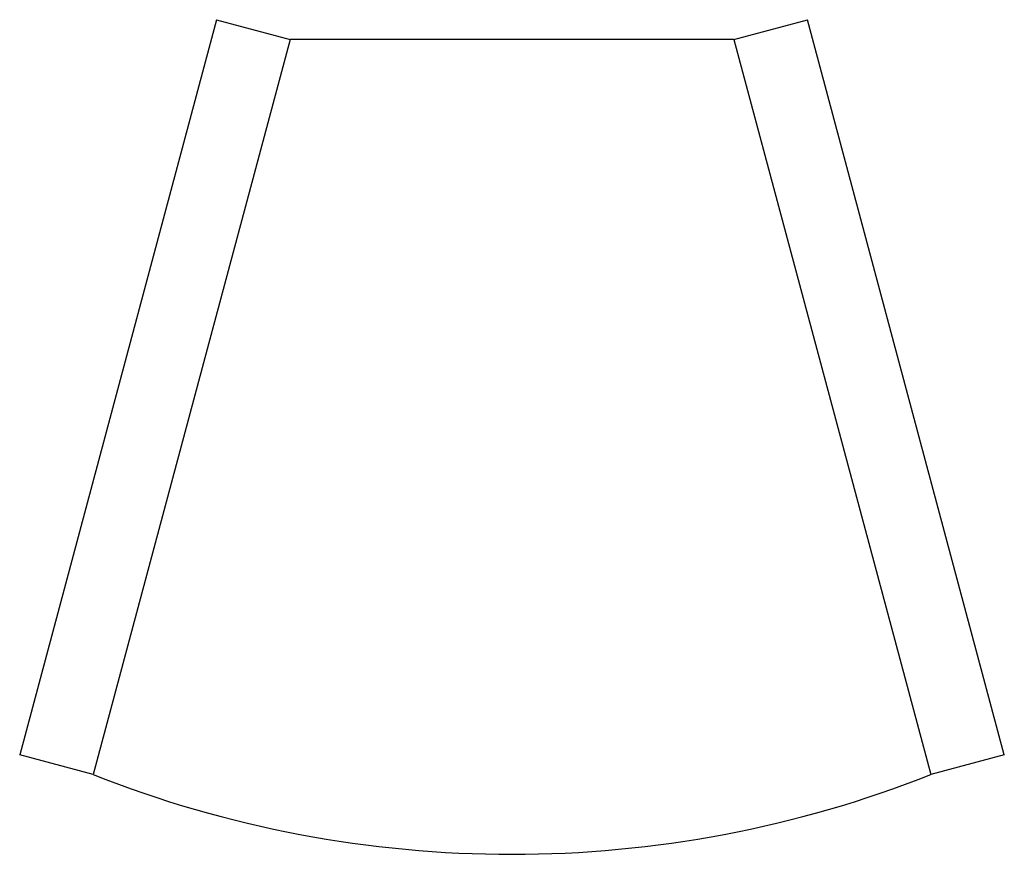
# Paper-space layout '_Снизу' of a CAD drawing. Units: millimetres. Extents: x -38.8 to 38.8, y -34.2 to 31.6.
import ezdxf

# ---------------------------------------------------------------- set-up
doc = ezdxf.new("R2010")
doc.units = ezdxf.units.MM

psp = doc.layouts.new('_Снизу')

# ---------------------------------------------------------------- linework, layer by layer
at = {"color": 7, "linetype": 'Continuous', "lineweight": 25}
for p, q in [((-23.296, 31.553), (-38.825, -26.403)), ((-23.296, 31.553), (-17.5, 30)), ((17.5, 30), (23.296, 31.553)), ((38.825, -26.403), (23.296, 31.553)), ((-17.5, 30), (-33.029, -27.956)), ((17.5, 30), (-17.5, 30)), ((17.5, 30), (33.029, -27.956)), ((-33.029, -27.956), (-38.825, -26.403)), ((38.825, -26.403), (33.029, -27.956))]:
    psp.add_line(p, q, dxfattribs=at)
psp.add_arc((0, 55.765), 90, 248.46987, 291.53013, dxfattribs=at)

doc.saveas('drawing.dxf')
